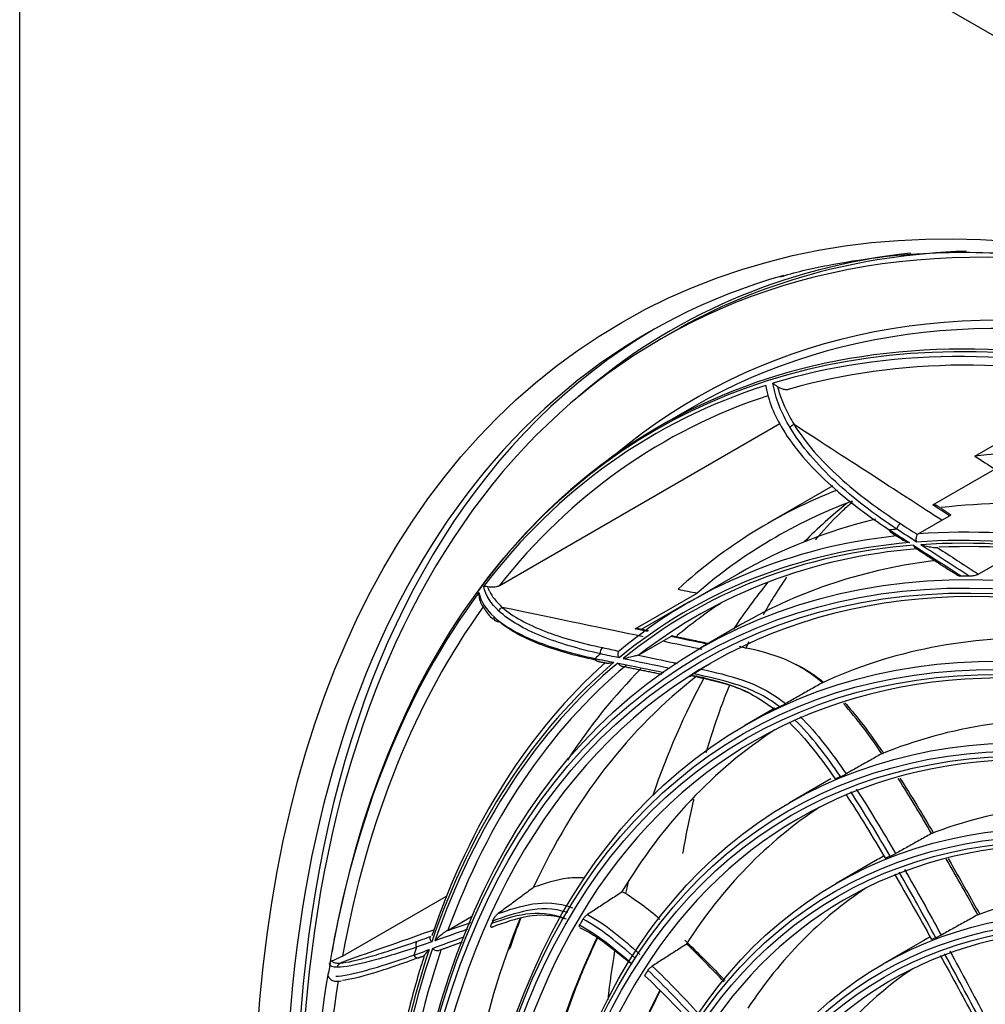
# Model space of a CAD drawing. Units: millimetres. Extents: x 0 to 8976, y -21 to 3467.
# Drawn here: x 6133 to 6256, y 2737 to 2862 of the extents above; entities that cross this region are included whole.
import ezdxf

# ---------------------------------------------------------------- set-up
doc = ezdxf.new("R2010")
doc.units = ezdxf.units.MM
doc.layers.add('LG-Product', color=3, linetype='Continuous')

msp = doc.modelspace()

# ---------------------------------------------------------------- linework, layer by layer
at = {"layer": 'LG-Product', "color": 3, "linetype": 'Continuous'}
for p, q in [((6640.11, 2638.72), (6133.4, 2931.27)), ((6133.4, 2548.34), (6133.4, 2931.27)), ((6216.05, 2822.49), (6214.63, 2821.68)), ((6254.39, 2806.83), (6271.43, 2816.67)), ((6218.82, 2813.12), (6214.27, 2810.5)), ((6194.14, 2790.42), (6229.7, 2810.95)), ((6249.06, 2800.66), (6256.91, 2805.2)), ((6236.39, 2803.06), (6228.13, 2798.3)), ((6247.22, 2797), (6251.18, 2799.29)), ((6258.81, 2794.17), (6254.85, 2791.88)), ((6224.44, 2791.95), (6218.15, 2788.32)), ((6211.34, 2784.95), (6219.19, 2789.49)), ((6217.59, 2788.06), (6212.11, 2784.89)), ((6224.84, 2785.54), (6219.61, 2782.52)), ((6211.92, 2781.71), (6215.88, 2784)), ((6229.03, 2774.91), (6225.26, 2772.73)), ((6236.14, 2765.97), (6230.91, 2762.95)), ((6242.04, 2755.75), (6236.81, 2752.73)), ((6174.27, 2743.52), (6187.47, 2751.14)), ((6187.65, 2746.82), (6190.62, 2748.54)), ((6247.94, 2745.53), (6242.71, 2742.51))]:
    msp.add_line(p, q, dxfattribs=at)
for centre, major_axis in [((6322.05, 2629.09), (-112.4, 194.68)), ((6311.66, 2623.09), (-92.05, 159.44)), ((6311.09, 2622.76), (91.65, -158.74)), ((6311.09, 2622.76), (-91.3, 158.14)), ((6311.66, 2623.09), (-86.4, 149.65)), ((6311.09, 2622.76), (86, -148.96)), ((6311.09, 2622.76), (-85.65, 148.35)), ((6311.66, 2623.09), (-80.75, 139.86)), ((6311.09, 2622.76), (80.35, -139.17)), ((6311.09, 2622.76), (-80, 138.56)), ((6311.66, 2623.09), (-74.85, 129.64)), ((6311.09, 2622.76), (74.45, -128.95)), ((6311.09, 2622.76), (-74.1, 128.34)), ((6311.66, 2623.09), (-68.95, 119.42)), ((6311.09, 2622.76), (68.55, -118.73)), ((6311.09, 2622.76), (-68.2, 118.13)), ((6311.66, 2623.09), (-63.05, 109.21)), ((6311.09, 2622.76), (62.65, -108.51)), ((6311.09, 2622.76), (-62.3, 107.91)), ((6311.66, 2623.09), (-56.9, 98.55)), ((6311.09, 2622.76), (56.5, -97.86)), ((6311.09, 2622.76), (-56.15, 97.25))]:
    msp.add_ellipse(centre, major_axis=major_axis, ratio=0.57735, dxfattribs=at)
for centre, major_axis, ratio, start_param, end_param in [((6319.42, 2627.57), (105.42, -182.59), 0.57735, 2.356194, 3.717191), ((6324.88, 2630.72), (-105.9, 183.42), 0.57735, 3.039236, 6.38554), ((6324.88, 2630.72), (-110.25, 190.96), 0.57735, 5.757852, 6.283185), ((6324.32, 2630.39), (105.5, -182.73), 0.57735, 0, 3.141593), ((6326.3, 2631.54), (110.4, -191.22), 0.57735, 2.894585, 3.254297), ((6326.3, 2631.54), (-110.25, 190.96), 0.57735, 5.985225, 6.283185), ((6324.03, 2630.23), (111, -192.26), 0.57735, 2.997079, 4.813607), ((6319.77, 2627.77), (-105.5, 182.73), 0.57735, 5.497787, 6.283185), ((6325.45, 2631.05), (-111, 192.26), 0.57735, 0.006283, 1.144816), ((6324.88, 2630.72), (-110.25, 190.96), 0.57735, 0, 0.99294), ((6319.05, 2627.36), (-105.21, 182.23), 0.57735, 5.787594, 6.149487), ((6319.41, 2627.56), (104.5, -181), 0.57735, 2.650041, 2.998154), ((6319.05, 2627.36), (-105.21, 182.23), 0.57735, 6.157193, 6.519087), ((6319.41, 2627.56), (104.5, -181), 0.57735, 3.021588, 3.367753), ((6319.77, 2627.77), (-105.5, 182.73), 0.57735, 0, 0.255058), ((6324.88, 2630.72), (-96.75, 167.58), 0.57735, 5.834991, 6.039038), ((6311.66, 2623.09), (90.9, -157.44), 0.57735, 2.459867, 6.283185), ((6324.88, 2630.72), (-96.75, 167.58), 0.57735, 6.195605, 6.408637), ((6324.88, 2630.72), (-95.75, 165.84), 0.57735, 6.186286, 6.393283), ((6319.37, 2627.54), (94.93, -164.41), 0.57735, 2.617438, 2.898119), ((6342.21, 2640.72), (95.75, -165.84), 0.57735, 3.232208, 3.297494), ((6319.37, 2627.54), (94.93, -164.41), 0.57735, 2.971947, 3.141593), ((6312.51, 2623.58), (95.5, -165.41), 0.57735, 2.883825, 2.891754), ((6244.01, 2797.73), (-0.324, -0.505), 0.545061, 5.523579, 6.28782), ((6244.93, 2797.82), (-0.326, -0.503), 0.540841, 3.955858, 5.526655), ((6313.07, 2623.9), (-94.93, 164.41), 0.57735, 5.666604, 6.010498), ((6313.07, 2623.9), (-94.93, 164.41), 0.57735, 6.034535, 6.380097), ((6312.51, 2623.58), (94.53, -163.72), 0.57735, 2.506572, 2.868207), ((6312.51, 2623.58), (-94.33, 163.38), 0.57735, 5.644882, 6.00651), ((6313.07, 2623.9), (93.93, -162.68), 0.57735, 2.507942, 2.852239), ((6312.51, 2623.58), (94.53, -163.72), 0.57735, 2.876171, 3.237807), ((6312.51, 2623.58), (-94.33, 163.38), 0.57735, 6.014481, 6.376109), ((6313.07, 2623.9), (93.93, -162.68), 0.57735, 2.876558, 3.221838), ((6316.89, 2626.11), (92.05, -159.44), 0.57735, 2.899502, 3.141592), ((6311.66, 2623.09), (85.25, -147.66), 0.57735, 2.461929, 6.283185), ((6312.51, 2623.58), (-92.05, 159.44), 0.57735, 5.966774, 5.974847), ((6342.21, 2640.72), (95.75, -165.84), 0.57735, 3.357479, 3.420507), ((6319.05, 2627.36), (-105.21, 182.23), 0.57735, 0.243607, 0.6055), ((6319.41, 2627.56), (104.5, -181), 0.57735, 3.39416, 3.737352), ((6319.37, 2627.54), (-93.93, 162.68), 0.57735, 0.033478, 0.098666), ((6324.88, 2630.72), (-95.75, 165.84), 0.57735, 0.129225, 0.131607), ((6316.89, 2626.11), (86.4, -149.65), 0.57735, 2.801673, 3.09081), ((6207.37, 2782.04), (-0.123, -0.587), 0.725285, 3.717635, 5.288431), ((6311.66, 2623.09), (79.6, -137.87), 0.57735, 2.46723, 6.283185), ((6312.51, 2623.58), (95.5, -165.41), 0.57735, 3.253425, 3.261353), ((6206.71, 2781.46), (-0.118, -0.588), 0.727862, 5.282283, 6.853079), ((6312.51, 2623.58), (94.53, -163.72), 0.57735, 3.24577, 3.607406), ((6313.07, 2623.9), (-94.93, 164.41), 0.57735, 0.118684, 0.466511), ((6312.51, 2623.58), (-94.33, 163.38), 0.57735, 0.100895, 0.462523), ((6313.07, 2623.9), (93.93, -162.68), 0.57735, 3.24177, 3.591438), ((6319.37, 2627.54), (-93.93, 162.68), 0.57735, 0.154723, 0.285689), ((6316.89, 2626.11), (-90.9, 157.44), 0.57735, 0.077618, 0.386167), ((6342.21, 2640.72), (95.75, -165.84), 0.57735, 3.480001, 3.609101), ((6312.51, 2623.58), (-90.9, 157.44), 0.57735, 0.032065, 0.034421), ((6312.51, 2623.58), (-86.4, 149.65), 0.57735, 6.242921, 6.250372), ((6316.89, 2626.11), (80.75, -139.86), 0.57735, 2.766819, 3.065556), ((6316.89, 2626.11), (-85.25, 147.66), 0.57735, 0.030695, 0.310938), ((6311.66, 2623.09), (73.7, -127.65), 0.57735, 2.469586, 6.283185), ((6312.51, 2623.58), (-80.75, 139.86), 0.57735, 6.215743, 6.223637), ((6316.89, 2626.11), (-79.6, 137.87), 0.57735, 0.032879, 0.290822), ((6316.89, 2626.11), (74.85, -129.64), 0.57735, 2.757875, 3.0547), ((6311.66, 2623.09), (67.8, -117.43), 0.57735, 2.47263, 6.283185), ((6316.89, 2626.11), (74.85, -129.64), 0.57735, 3.13051, 3.141595), ((6312.51, 2623.58), (-74.85, 129.64), 0.57735, 6.205902, 6.213476), ((6342.21, 2640.72), (95.75, -165.84), 0.57735, 3.693433, 3.704821), ((6316.89, 2626.11), (68.95, -119.42), 0.57735, 2.756235, 3.048063), ((6316.89, 2626.11), (-73.7, 127.65), 0.57735, 0.035507, 0.281229), ((6316.89, 2626.11), (-90.9, 157.44), 0.57735, 0.421098, 0.748599), ((6312.51, 2623.58), (-90.9, 157.44), 0.57735, 0.401664, 0.40402), ((6312.51, 2623.58), (-85.25, 147.66), 0.57735, 0.320412, 0.328309), ((6311.66, 2623.09), (61.9, -107.21), 0.57735, 2.482349, 6.283185), ((6184.07, 2744.9), (0.199, -0.566), 0.811775, 3.292303, 4.8631), ((6316.89, 2626.11), (-85.25, 147.66), 0.57735, 0.370355, 0.680537), ((6316.89, 2626.11), (68.95, -119.42), 0.57735, 3.130494, 3.141595), ((6312.51, 2623.58), (-68.95, 119.42), 0.57735, 6.201078, 6.208473), ((6312.51, 2623.58), (94.53, -163.72), 0.57735, 3.615369, 3.977005), ((6312.51, 2623.58), (-94.33, 163.38), 0.57735, 0.470494, 0.832122), ((6313.07, 2623.9), (93.93, -162.68), 0.57735, 3.611369, 3.961037), ((6312.51, 2623.58), (95.5, -165.41), 0.57735, 3.623024, 3.630952), ((6183.75, 2743.9), (0.206, -0.564), 0.812363, 4.853573, 6.284446), ((6342.21, 2640.72), (95.75, -165.84), 0.57735, 3.756756, 3.800345), ((6319.05, 2627.36), (-105.21, 182.23), 0.57735, 0.613206, 0.961325), ((6312.51, 2623.58), (-79.6, 137.87), 0.57735, 0.299511, 0.30733), ((6316.89, 2626.11), (-67.8, 117.43), 0.57735, 0.038602, 0.274971), ((6319.41, 2627.56), (104.5, -181), 0.57735, 3.757791, 4.086739), ((6316.89, 2626.11), (-79.6, 137.87), 0.57735, 0.357203, 0.660421)]:
    msp.add_ellipse(centre, major_axis=major_axis, ratio=ratio, start_param=start_param, end_param=end_param, dxfattribs=at)
for points, knots in [([(6229.77, 2829.52), (6229.95, 2829.58), (6232.12, 2830.27), (6236.48, 2831.18), (6242.86, 2832.18), (6249.45, 2832.66), (6256.21, 2832.67), (6263.13, 2832.2), (6270.19, 2831.25), (6277.38, 2829.83), (6284.69, 2827.94), (6292.08, 2825.59), (6299.56, 2822.77), (6307.09, 2819.51), (6314.67, 2815.79), (6322.27, 2811.63), (6329.88, 2807.05), (6337.48, 2802.04), (6345.05, 2796.63), (6352.57, 2790.82), (6360.02, 2784.63), (6367.39, 2778.07), (6374.66, 2771.16), (6381.81, 2763.91), (6388.82, 2756.35), (6395.68, 2748.48), (6402.37, 2740.33), (6408.87, 2731.92), (6415.17, 2723.27), (6421.25, 2714.39), (6427.1, 2705.32), (6432.71, 2696.06), (6438.05, 2686.65), (6443.13, 2677.1), (6447.92, 2667.44), (6452.41, 2657.7), (6456.6, 2647.88), (6460.47, 2638.03), (6464.02, 2628.16), (6467.23, 2618.29), (6470.1, 2608.45), (6472.63, 2598.67), (6474.8, 2588.96), (6476.61, 2579.35), (6478.06, 2569.86), (6479.15, 2560.52), (6479.87, 2551.35), (6480.22, 2542.37), (6480.2, 2533.6), (6479.81, 2525.06), (6479.05, 2516.77), (6477.94, 2508.76), (6476.46, 2501.03), (6474.62, 2493.61), (6472.43, 2486.52), (6469.9, 2479.77), (6467.02, 2473.38), (6463.82, 2467.36), (6460.28, 2461.71), (6456.42, 2456.48), (6452.94, 2452.37), (6450.67, 2450.14), (6449.88, 2449.39)], [0, 0, 0, 0, 0.001586, 0.018823, 0.036031, 0.053209, 0.070356, 0.087474, 0.104567, 0.121641, 0.138698, 0.155744, 0.172782, 0.189814, 0.206844, 0.223873, 0.240902, 0.257932, 0.274964, 0.291998, 0.309034, 0.326073, 0.343115, 0.360159, 0.377205, 0.394253, 0.411304, 0.428356, 0.445409, 0.462463, 0.479518, 0.496574, 0.51363, 0.530686, 0.547741, 0.564795, 0.581849, 0.598901, 0.615952, 0.633, 0.650047, 0.667091, 0.684132, 0.701171, 0.718206, 0.735239, 0.752268, 0.769295, 0.786319, 0.803341, 0.820362, 0.837383, 0.854405, 0.871431, 0.888463, 0.905505, 0.92256, 0.939633, 0.956729, 0.973852, 0.991005, 1, 1, 1, 1]), ([(6229.44, 2815.6), (6229.31, 2815.68), (6229.2, 2815.76), (6228.99, 2815.92), (6228.89, 2815.99), (6228.81, 2816.06), (6228.81, 2816.06), (6228.81, 2816.06)], [0, 0, 0, 0, 0.452957, 0.452957, 0.994775, 0.994775, 1, 1, 1, 1]), ([(6230.92, 2815.33), (6230.87, 2815.3), (6230.82, 2815.28), (6230.69, 2815.25), (6230.63, 2815.24), (6230.46, 2815.24), (6230.36, 2815.24), (6230.11, 2815.29), (6229.97, 2815.33), (6229.69, 2815.44), (6229.55, 2815.51), (6229.44, 2815.6)], [0, 0, 0, 0, 0.120526, 0.120526, 0.239787, 0.239787, 0.418616, 0.418616, 0.688512, 0.688512, 1, 1, 1, 1]), ([(6229.7, 2814.62), (6229.7, 2814.62), (6229.7, 2814.62), (6229.66, 2814.76), (6229.62, 2814.9), (6229.53, 2815.23), (6229.48, 2815.41), (6229.44, 2815.6)], [0, 0, 0, 0, 0.000113, 0.000113, 0.430129, 0.430129, 1, 1, 1, 1]), ([(6229.7, 2814.62), (6229.7, 2814.62), (6229.7, 2814.62), (6229.89, 2814.04), (6230.12, 2813.46), (6230.7, 2812.19), (6231.07, 2811.51), (6231.49, 2810.83)], [0, 0, 0, 0, 0.000009, 0.000009, 0.45414, 0.45414, 1, 1, 1, 1]), ([(6230.06, 2810.23), (6231.51, 2807.84), (6233.5, 2805.57), (6238.1, 2801.33), (6240.72, 2799.36), (6243.58, 2797.48)], [0, 0, 0, 0, 0.5, 0.5, 1, 1, 1, 1]), ([(6244.51, 2797.58), (6241.64, 2799.47), (6239.02, 2801.48), (6234.41, 2805.76), (6232.42, 2808.06), (6230.97, 2810.47)], [0, 0, 0, 0, 0.5, 0.5, 1, 1, 1, 1]), ([(6231.49, 2810.83), (6232.94, 2808.48), (6234.95, 2806.24), (6239.53, 2802.07), (6242.13, 2800.13), (6244.96, 2798.3)], [0, 0, 0, 0, 0.5, 0.5, 1, 1, 1, 1]), ([(6234.18, 2796.24), (6234.29, 2796.37), (6235.44, 2797.71), (6237, 2799.35), (6238.49, 2800.72), (6238.89, 2801.07)], [0, 0, 0, 0, 0.077377, 0.75861, 1, 1, 1, 1]), ([(6251.28, 2799.45), (6251.28, 2799.45), (6251.28, 2799.44), (6251.3, 2799.43), (6251.31, 2799.41), (6251.29, 2799.38), (6251.28, 2799.37), (6251.25, 2799.33), (6251.23, 2799.32), (6251.19, 2799.29), (6251.19, 2799.29), (6251.18, 2799.29)], [0, 0, 0, 0, 0.104141, 0.104141, 0.491665, 0.491665, 0.723733, 0.723733, 0.959309, 0.959309, 1, 1, 1, 1]), ([(6245.12, 2796.3), (6245.15, 2796.29), (6245.17, 2796.27), (6245.44, 2796.11), (6245.75, 2795.99), (6246.08, 2795.88), (6246.09, 2795.88), (6246.09, 2795.88)], [0, 0, 0, 0, 0.080953, 0.080953, 0.994847, 0.994847, 1, 1, 1, 1]), ([(6247.01, 2795.95), (6247.01, 2795.95), (6247.01, 2795.96), (6247.01, 2795.97), (6247, 2795.99), (6246.98, 2796.08), (6246.96, 2796.17), (6246.95, 2796.34), (6246.96, 2796.43), (6246.99, 2796.58), (6247.01, 2796.66), (6247.06, 2796.79), (6247.08, 2796.85), (6247.11, 2796.9)], [0, 0, 0, 0, 0.00768, 0.00768, 0.048475, 0.048475, 0.293932, 0.293932, 0.531691, 0.531691, 0.765748, 0.765748, 1, 1, 1, 1]), ([(6247.11, 2796.9), (6247.13, 2796.93), (6247.16, 2796.96), (6247.2, 2796.99), (6247.21, 2797), (6247.22, 2797)], [0, 0, 0, 0, 0.761731, 0.761731, 1, 1, 1, 1]), ([(6246.61, 2795.55), (6246.61, 2795.54), (6246.61, 2795.54), (6246.62, 2795.53), (6246.62, 2795.51), (6246.66, 2795.42), (6246.7, 2795.35), (6246.79, 2795.24), (6246.84, 2795.2), (6246.89, 2795.17)], [0, 0, 0, 0, 0.01568, 0.01568, 0.097475, 0.097475, 0.597681, 0.597681, 1, 1, 1, 1]), ([(6249.68, 2795.24), (6249.64, 2795.23), (6249.59, 2795.22), (6249.47, 2795.22), (6249.4, 2795.22), (6249.07, 2795.24), (6248.84, 2795.28), (6248.23, 2795.4), (6247.87, 2795.5), (6247.54, 2795.61), (6247.54, 2795.61), (6247.54, 2795.61)], [0, 0, 0, 0, 0.049654, 0.049654, 0.137859, 0.137859, 0.446495, 0.446495, 0.996881, 0.996881, 1, 1, 1, 1]), ([(6249.68, 2795.24), (6251.41, 2794.11), (6252.96, 2793.11), (6254.49, 2792.11), (6254.67, 2791.99), (6254.85, 2791.88)], [0, 0, 0, 0, 0.885731, 0.885731, 1, 1, 1, 1]), ([(6227.62, 2786.8), (6228.03, 2787.52), (6228.99, 2789.14), (6229.98, 2790.67), (6230.55, 2791.5)], [0, 0, 0, 0, 0.437374, 1, 1, 1, 1]), ([(6252.73, 2791.62), (6252.61, 2791.62), (6252.5, 2791.62), (6252.39, 2791.65), (6252.36, 2791.66), (6252.34, 2791.68)], [0, 0, 0, 0, 0.729206, 0.729206, 1, 1, 1, 1]), ([(6254.85, 2791.88), (6254.82, 2791.87), (6254.79, 2791.85), (6254.72, 2791.82), (6254.68, 2791.8), (6254.57, 2791.77), (6254.5, 2791.75), (6254.33, 2791.7), (6254.22, 2791.68), (6253.95, 2791.64), (6253.8, 2791.63), (6253.67, 2791.63)], [0, 0, 0, 0, 0.074654, 0.074654, 0.166445, 0.166445, 0.308821, 0.308821, 0.570515, 0.570515, 1, 1, 1, 1]), ([(6192.7, 2790.28), (6192.57, 2790.31), (6192.48, 2790.32), (6192.3, 2790.34), (6192.22, 2790.35), (6192.17, 2790.34), (6192.17, 2790.34), (6192.17, 2790.34)], [0, 0, 0, 0, 0.452957, 0.452957, 0.994775, 0.994775, 1, 1, 1, 1]), ([(6194.14, 2790.42), (6194.09, 2790.39), (6194.03, 2790.37), (6193.91, 2790.32), (6193.85, 2790.31), (6193.68, 2790.27), (6193.58, 2790.25), (6193.34, 2790.23), (6193.21, 2790.22), (6192.94, 2790.23), (6192.81, 2790.25), (6192.7, 2790.28)], [0, 0, 0, 0, 0.120526, 0.120526, 0.239787, 0.239787, 0.418616, 0.418616, 0.688512, 0.688512, 1, 1, 1, 1]), ([(6192.92, 2789.72), (6192.92, 2789.72), (6192.92, 2789.72), (6192.88, 2789.8), (6192.85, 2789.88), (6192.77, 2790.06), (6192.73, 2790.17), (6192.7, 2790.28)], [0, 0, 0, 0, 0.000113, 0.000113, 0.430129, 0.430129, 1, 1, 1, 1]), ([(6192.92, 2789.72), (6192.92, 2789.72), (6192.92, 2789.72), (6193.08, 2789.39), (6193.28, 2789.07), (6193.81, 2788.39), (6194.14, 2788.03), (6194.53, 2787.69)], [0, 0, 0, 0, 0.000009, 0.000009, 0.45414, 0.45414, 1, 1, 1, 1]), ([(6191.57, 2789.55), (6191.57, 2789.55), (6191.57, 2789.55), (6191.56, 2789.52), (6191.56, 2789.49), (6191.54, 2789.38), (6191.53, 2789.29), (6191.55, 2789.18), (6191.55, 2789.15), (6191.56, 2789.12)], [0, 0, 0, 0, 0.014567, 0.014567, 0.207071, 0.207071, 0.809799, 0.809799, 1, 1, 1, 1]), ([(6191.58, 2789.13), (6191.59, 2789.03), (6191.65, 2788.44), (6192.27, 2787.45), (6192.88, 2786.58), (6193.36, 2786.2), (6193.36, 2786.2)], [0, 0, 0, 0, 0.082903, 0.525943, 0.998543, 1, 1, 1, 1]), ([(6206.95, 2781.8), (6204.2, 2782.42), (6201.69, 2783.15), (6197.32, 2784.93), (6195.44, 2785.98), (6194.1, 2787.22)], [0, 0, 0, 0, 0.5, 0.5, 1, 1, 1, 1]), ([(6194.53, 2787.69), (6195.86, 2786.51), (6197.74, 2785.51), (6202.07, 2783.83), (6204.54, 2783.15), (6207.24, 2782.59)], [0, 0, 0, 0, 0.5, 0.5, 1, 1, 1, 1]), ([(6193.49, 2786.48), (6194.82, 2785.27), (6196.69, 2784.24), (6201.05, 2782.51), (6203.54, 2781.8), (6206.28, 2781.21)], [0, 0, 0, 0, 0.5, 0.5, 1, 1, 1, 1]), ([(6206.33, 2781.02), (6203.84, 2781.54), (6201.55, 2782.17), (6197.37, 2783.74), (6195.5, 2784.72), (6194.18, 2785.87)], [0, 0, 0, 0, 0.483613, 0.483613, 1, 1, 1, 1]), ([(6211.34, 2784.95), (6211.37, 2784.97), (6211.4, 2784.98), (6211.44, 2785), (6211.45, 2785.01), (6211.48, 2785.02), (6211.49, 2785.02), (6211.5, 2785.02)], [0, 0, 0, 0, 0.307362, 0.307362, 0.612092, 0.612092, 1, 1, 1, 1]), ([(6216.03, 2784.07), (6216.03, 2784.07), (6216.02, 2784.07), (6216.01, 2784.07), (6216, 2784.06), (6215.96, 2784.04), (6215.94, 2784.03), (6215.9, 2784.01), (6215.89, 2784.01), (6215.88, 2784)], [0, 0, 0, 0, 0.227625, 0.227625, 0.566217, 0.566217, 0.910189, 0.910189, 1, 1, 1, 1]), ([(6220.49, 2783.03), (6220.42, 2783.04), (6220.35, 2783.06), (6218.99, 2783.35), (6217.52, 2783.66), (6215.88, 2784)], [0, 0, 0, 0, 0.051168, 0.051168, 1, 1, 1, 1]), ([(6209.3, 2782.15), (6209.32, 2782.18), (6209.34, 2782.2), (6209.39, 2782.23), (6209.4, 2782.24), (6209.41, 2782.24)], [0, 0, 0, 0, 0.761731, 0.761731, 1, 1, 1, 1]), ([(6214.89, 2783.43), (6216.53, 2783.08), (6218, 2782.78), (6219.46, 2782.47), (6219.63, 2782.43), (6219.79, 2782.4)], [0, 0, 0, 0, 0.885067, 0.885067, 1, 1, 1, 1]), ([(6235.08, 2778.14), (6233.33, 2779.63), (6231.49, 2780.67), (6227.98, 2782), (6226.28, 2782.36), (6224.59, 2782.72)], [0, 0, 0, 0, 0.5, 0.5, 1, 1, 1, 1]), ([(6209.34, 2781.3), (6209.34, 2781.3), (6209.34, 2781.3), (6209.33, 2781.32), (6209.32, 2781.33), (6209.27, 2781.42), (6209.24, 2781.5), (6209.2, 2781.66), (6209.19, 2781.74), (6209.2, 2781.89), (6209.21, 2781.95), (6209.24, 2782.07), (6209.27, 2782.12), (6209.3, 2782.15)], [0, 0, 0, 0, 0.00768, 0.00768, 0.048475, 0.048475, 0.293932, 0.293932, 0.531691, 0.531691, 0.765748, 0.765748, 1, 1, 1, 1]), ([(6211.75, 2781.64), (6211.71, 2781.63), (6211.66, 2781.61), (6211.55, 2781.58), (6211.48, 2781.56), (6211.18, 2781.48), (6210.98, 2781.43), (6210.44, 2781.3), (6210.13, 2781.24), (6209.84, 2781.19), (6209.84, 2781.19), (6209.84, 2781.19)], [0, 0, 0, 0, 0.049654, 0.049654, 0.137859, 0.137859, 0.446495, 0.446495, 0.996881, 0.996881, 1, 1, 1, 1]), ([(6211.92, 2781.71), (6211.89, 2781.69), (6211.84, 2781.67), (6211.78, 2781.65), (6211.76, 2781.65), (6211.75, 2781.64)], [0, 0, 0, 0, 0.745169, 0.745169, 1, 1, 1, 1]), ([(6211.75, 2781.64), (6213.4, 2781.29), (6214.88, 2780.98), (6216.35, 2780.67), (6216.52, 2780.64), (6216.68, 2780.6)], [0, 0, 0, 0, 0.885731, 0.885731, 1, 1, 1, 1]), ([(6207.72, 2780.64), (6207.77, 2780.63), (6207.84, 2780.63), (6208.12, 2780.64), (6208.38, 2780.68), (6208.66, 2780.73), (6208.66, 2780.73), (6208.67, 2780.73)], [0, 0, 0, 0, 0.255783, 0.255783, 0.995827, 0.995827, 1, 1, 1, 1]), ([(6209.16, 2780.64), (6209.16, 2780.63), (6209.16, 2780.63), (6209.17, 2780.62), (6209.18, 2780.6), (6209.24, 2780.52), (6209.3, 2780.46), (6209.43, 2780.35), (6209.5, 2780.31), (6209.62, 2780.27), (6209.65, 2780.25), (6209.69, 2780.25)], [0, 0, 0, 0, 0.01197, 0.01197, 0.074413, 0.074413, 0.456269, 0.456269, 0.826318, 0.826318, 1, 1, 1, 1]), ([(6218.74, 2779.26), (6218.87, 2779.34), (6219.03, 2779.44), (6219.27, 2779.59), (6219.33, 2779.63), (6219.45, 2779.7), (6219.52, 2779.74), (6219.63, 2779.81), (6219.67, 2779.83), (6219.71, 2779.86)], [0, 0, 0, 0, 0.567289, 0.567289, 0.730095, 0.730095, 0.895288, 0.895288, 1, 1, 1, 1]), ([(6219.71, 2779.86), (6221.44, 2779.48), (6223.18, 2779.09), (6226.77, 2777.85), (6228.61, 2776.93), (6230.41, 2775.51)], [0, 0, 0, 0, 0.5, 0.5, 1, 1, 1, 1]), ([(6231.72, 2780.49), (6232.26, 2780.23), (6232.8, 2779.93), (6233.95, 2779.21), (6234.54, 2778.77), (6235.13, 2778.28)], [0, 0, 0, 0, 0.473973, 0.473973, 1, 1, 1, 1]), ([(6218.43, 2779.01), (6218.4, 2778.99), (6218.37, 2778.97), (6218.32, 2778.94), (6218.3, 2778.93), (6218.26, 2778.91), (6218.25, 2778.91), (6218.23, 2778.9), (6218.23, 2778.91), (6218.26, 2778.93), (6218.31, 2778.97), (6218.41, 2779.04), (6218.47, 2779.08), (6218.53, 2779.12)], [0, 0, 0, 0, 0.075864, 0.075864, 0.151364, 0.151364, 0.250147, 0.250147, 0.418223, 0.418223, 0.742552, 0.742552, 1, 1, 1, 1]), ([(6225.78, 2776.87), (6225.07, 2777.2), (6224.37, 2777.47), (6221.91, 2778.29), (6220.17, 2778.66), (6218.43, 2779.01)], [0, 0, 0, 0, 0.279506, 0.279506, 1, 1, 1, 1]), ([(6218.53, 2779.12), (6220.23, 2778.75), (6221.94, 2778.38), (6225.43, 2777.11), (6227.25, 2776.16), (6228.99, 2774.78)], [0, 0, 0, 0, 0.5, 0.5, 1, 1, 1, 1]), ([(6229.66, 2775.11), (6227.8, 2776.52), (6225.93, 2777.36), (6222.29, 2778.51), (6220.51, 2778.92), (6218.74, 2779.26)], [0, 0, 0, 0, 0.5, 0.5, 1, 1, 1, 1]), ([(6220.36, 2769.31), (6220.89, 2771.13), (6221.85, 2774.04), (6222.89, 2776.79), (6223.33, 2777.85)], [0, 0, 0, 0, 0.602328, 1, 1, 1, 1]), ([(6234.99, 2778.1), (6234.47, 2777.8), (6233.95, 2777.51), (6232.92, 2776.93), (6232.41, 2776.64), (6231.4, 2776.07), (6230.91, 2775.79), (6230.41, 2775.51)], [0, 0, 0, 0, 0.339756, 0.339756, 0.6732, 0.6732, 1, 1, 1, 1]), ([(6229.1, 2774.87), (6229.05, 2774.84), (6229.01, 2774.82), (6228.94, 2774.78), (6228.92, 2774.76), (6228.87, 2774.74), (6228.86, 2774.73), (6228.84, 2774.71), (6228.84, 2774.71), (6228.85, 2774.71), (6228.87, 2774.72), (6228.92, 2774.75), (6228.95, 2774.76), (6228.99, 2774.78)], [0, 0, 0, 0, 0.143166, 0.143166, 0.286012, 0.286012, 0.432823, 0.432823, 0.603329, 0.603329, 0.809212, 0.809212, 1, 1, 1, 1]), ([(6229.66, 2775.11), (6229.71, 2775.14), (6229.77, 2775.17), (6229.91, 2775.24), (6229.98, 2775.27), (6230.11, 2775.34), (6230.17, 2775.38), (6230.29, 2775.44), (6230.35, 2775.48), (6230.41, 2775.51)], [0, 0, 0, 0, 0.312355, 0.312355, 0.575991, 0.575991, 0.787381, 0.787381, 1, 1, 1, 1]), ([(6237.92, 2775.6), (6238.17, 2775.33), (6238.41, 2775.05), (6240.12, 2773.04), (6241.5, 2771.16), (6242.82, 2769.21)], [0, 0, 0, 0, 0.138613, 0.138613, 1, 1, 1, 1]), ([(6242.51, 2769.11), (6242, 2768.82), (6241.49, 2768.54), (6240.5, 2767.98), (6240, 2767.7), (6239.03, 2767.15), (6238.55, 2766.88), (6238.07, 2766.61)], [0, 0, 0, 0, 0.343148, 0.343148, 0.675315, 0.675315, 1, 1, 1, 1]), ([(6237.38, 2766.26), (6237.42, 2766.28), (6237.47, 2766.3), (6237.57, 2766.35), (6237.63, 2766.38), (6237.75, 2766.44), (6237.81, 2766.47), (6237.93, 2766.53), (6237.99, 2766.57), (6238.05, 2766.6), (6238.06, 2766.61), (6238.07, 2766.61)], [0, 0, 0, 0, 0.240595, 0.240595, 0.48133, 0.48133, 0.719773, 0.719773, 0.953447, 0.953447, 1, 1, 1, 1]), ([(6217.41, 2756.52), (6217.43, 2756.64), (6217.82, 2758.9), (6218.29, 2761.19), (6218.78, 2763.31), (6218.8, 2763.39)], [0, 0, 0, 0, 0.047527, 0.960613, 1, 1, 1, 1]), ([(6248.82, 2759.01), (6248.31, 2758.73), (6247.8, 2758.44), (6246.78, 2757.87), (6246.27, 2757.59), (6245.29, 2757.04), (6244.82, 2756.77), (6244.34, 2756.51)], [0, 0, 0, 0, 0.342237, 0.342237, 0.683559, 0.683559, 1, 1, 1, 1]), ([(6243.66, 2756.17), (6243.7, 2756.18), (6243.74, 2756.2), (6243.84, 2756.25), (6243.9, 2756.28), (6244.01, 2756.33), (6244.08, 2756.37), (6244.2, 2756.43), (6244.25, 2756.46), (6244.32, 2756.5), (6244.33, 2756.5), (6244.34, 2756.51)], [0, 0, 0, 0, 0.237607, 0.237607, 0.475234, 0.475234, 0.712534, 0.712534, 0.94905, 0.94905, 1, 1, 1, 1]), ([(6250.99, 2755.91), (6251.16, 2755.61), (6251.33, 2755.32), (6252.68, 2752.96), (6253.84, 2750.9), (6255, 2748.83)], [0, 0, 0, 0, 0.125702, 0.125702, 1, 1, 1, 1]), ([(6205, 2753.4), (6204.25, 2753.49), (6203.52, 2753.48), (6201.31, 2753.22), (6199.92, 2752.74), (6198.53, 2752.25)], [0, 0, 0, 0, 0.310479, 0.310479, 1, 1, 1, 1]), ([(6198.45, 2752.19), (6197.95, 2751.83), (6197.46, 2751.46), (6196.46, 2750.73), (6195.96, 2750.36), (6194.98, 2749.64), (6194.49, 2749.29), (6194, 2748.93)], [0, 0, 0, 0, 0.333815, 0.333815, 0.67134, 0.67134, 1, 1, 1, 1]), ([(6209.65, 2751.62), (6209.16, 2751.3), (6208.66, 2750.98), (6207.69, 2750.35), (6207.21, 2750.03), (6206.26, 2749.41), (6205.79, 2749.1), (6205.32, 2748.8)], [0, 0, 0, 0, 0.341328, 0.341328, 0.674324, 0.674324, 1, 1, 1, 1]), ([(6194, 2748.93), (6195.42, 2749.42), (6196.85, 2749.89), (6199.93, 2750.38), (6201.6, 2750.32), (6203.4, 2749.67)], [0, 0, 0, 0, 0.5, 0.5, 1, 1, 1, 1]), ([(6193.19, 2747.71), (6194.59, 2748.19), (6195.99, 2748.66), (6199.01, 2749.08), (6200.67, 2748.96), (6202.41, 2748.33)], [0, 0, 0, 0, 0.5, 0.5, 1, 1, 1, 1]), ([(6202.81, 2749.05), (6200.97, 2749.65), (6199.31, 2749.61), (6196.21, 2748.99), (6194.74, 2748.51), (6193.3, 2747.97)], [0, 0, 0, 0, 0.5, 0.5, 1, 1, 1, 1]), ([(6193.3, 2747.97), (6193.38, 2748.13), (6193.47, 2748.31), (6193.65, 2748.55), (6193.69, 2748.61), (6193.78, 2748.72), (6193.84, 2748.78), (6193.93, 2748.87), (6193.97, 2748.9), (6194, 2748.93)], [0, 0, 0, 0, 0.567289, 0.567289, 0.730095, 0.730095, 0.895288, 0.895288, 1, 1, 1, 1]), ([(6202.67, 2748.2), (6200.91, 2748.78), (6199.24, 2748.81), (6196.2, 2748.26), (6194.77, 2747.77), (6193.36, 2747.25)], [0, 0, 0, 0, 0.5, 0.5, 1, 1, 1, 1]), ([(6204.75, 2748.22), (6204.77, 2748.26), (6204.81, 2748.32), (6204.9, 2748.43), (6204.96, 2748.49), (6205.07, 2748.6), (6205.13, 2748.65), (6205.24, 2748.74), (6205.28, 2748.77), (6205.32, 2748.8)], [0, 0, 0, 0, 0.280182, 0.280182, 0.561754, 0.561754, 0.819153, 0.819153, 1, 1, 1, 1]), ([(6254.68, 2748.73), (6254.16, 2748.44), (6253.65, 2748.15), (6252.61, 2747.58), (6252.1, 2747.29), (6251.09, 2746.74), (6250.6, 2746.46), (6250.12, 2746.19)], [0, 0, 0, 0, 0.340105, 0.340105, 0.67945, 0.67945, 1, 1, 1, 1]), ([(6193.36, 2747.25), (6193.33, 2747.23), (6193.3, 2747.21), (6193.25, 2747.19), (6193.22, 2747.18), (6193.18, 2747.17), (6193.16, 2747.18), (6193.11, 2747.2), (6193.1, 2747.23), (6193.08, 2747.32), (6193.09, 2747.4), (6193.13, 2747.55), (6193.16, 2747.63), (6193.19, 2747.71)], [0, 0, 0, 0, 0.075864, 0.075864, 0.151364, 0.151364, 0.250147, 0.250147, 0.418223, 0.418223, 0.742552, 0.742552, 1, 1, 1, 1]), ([(6204.33, 2747.27), (6204.32, 2747.27), (6204.31, 2747.27), (6204.29, 2747.28), (6204.28, 2747.3), (6204.27, 2747.34), (6204.28, 2747.38), (6204.3, 2747.43), (6204.31, 2747.45), (6204.32, 2747.48)], [0, 0, 0, 0, 0.144868, 0.144868, 0.457366, 0.457366, 0.809491, 0.809491, 1, 1, 1, 1]), ([(6187.48, 2746.73), (6187.45, 2746.71), (6187.41, 2746.69), (6187.31, 2746.62), (6187.25, 2746.58), (6187, 2746.4), (6186.84, 2746.26), (6186.43, 2745.91), (6186.21, 2745.69), (6186.01, 2745.49), (6186.01, 2745.49), (6186, 2745.49)], [0, 0, 0, 0, 0.049654, 0.049654, 0.137859, 0.137859, 0.446495, 0.446495, 0.996881, 0.996881, 1, 1, 1, 1]), ([(6187.65, 2746.82), (6187.62, 2746.8), (6187.57, 2746.78), (6187.51, 2746.75), (6187.5, 2746.74), (6187.48, 2746.73)], [0, 0, 0, 0, 0.745169, 0.745169, 1, 1, 1, 1]), ([(6204.29, 2747.16), (6204.98, 2746.85), (6206.4, 2746.09), (6208.54, 2744.45), (6209.99, 2743.32), (6210.69, 2742.7)], [0, 0, 0, 0, 0.319988, 0.664788, 1, 1, 1, 1]), ([(6249.44, 2745.86), (6249.48, 2745.88), (6249.53, 2745.9), (6249.63, 2745.94), (6249.68, 2745.97), (6249.8, 2746.03), (6249.86, 2746.06), (6249.98, 2746.12), (6250.04, 2746.15), (6250.1, 2746.18), (6250.11, 2746.19), (6250.12, 2746.19)], [0, 0, 0, 0, 0.240882, 0.240882, 0.481769, 0.481769, 0.722574, 0.722574, 0.96315, 0.96315, 1, 1, 1, 1]), ([(6173.98, 2742.66), (6174.85, 2742.72), (6176.25, 2743.04), (6179.61, 2744.01), (6181.59, 2744.66), (6183.8, 2745.43)], [0, 0, 0, 0, 0.5, 0.5, 1, 1, 1, 1]), ([(6185.6, 2745.34), (6185.6, 2745.34), (6185.59, 2745.35), (6185.58, 2745.36), (6185.57, 2745.37), (6185.51, 2745.44), (6185.47, 2745.51), (6185.41, 2745.64), (6185.39, 2745.7), (6185.38, 2745.82), (6185.39, 2745.87), (6185.42, 2745.97), (6185.45, 2746), (6185.48, 2746.03)], [0, 0, 0, 0, 0.00768, 0.00768, 0.048475, 0.048475, 0.293932, 0.293932, 0.531691, 0.531691, 0.765748, 0.765748, 1, 1, 1, 1]), ([(6202.14, 2734.52), (6202.64, 2736.13), (6203.88, 2739.74), (6205.46, 2743.43), (6206.48, 2745.56), (6206.62, 2745.85)], [0, 0, 0, 0, 0.400636, 0.919407, 1, 1, 1, 1]), ([(6217.81, 2745.01), (6217.32, 2744.7), (6216.83, 2744.39), (6215.87, 2743.77), (6215.39, 2743.47), (6214.46, 2742.87), (6214, 2742.58), (6213.53, 2742.28)], [0, 0, 0, 0, 0.343134, 0.343134, 0.675282, 0.675282, 1, 1, 1, 1]), ([(6173.43, 2740.98), (6174.3, 2741.01), (6175.69, 2741.31), (6179.08, 2742.24), (6181.08, 2742.88), (6183.33, 2743.66)], [0, 0, 0, 0, 0.5, 0.5, 1, 1, 1, 1]), ([(6183.64, 2744.65), (6181.38, 2743.91), (6179.36, 2743.29), (6175.95, 2742.4), (6174.55, 2742.13), (6173.66, 2742.12)], [0, 0, 0, 0, 0.5, 0.5, 1, 1, 1, 1]), ([(6184.69, 2743.61), (6184.67, 2743.6), (6184.66, 2743.59), (6184.64, 2743.59), (6184.64, 2743.6), (6184.65, 2743.65), (6184.71, 2743.72), (6184.9, 2743.96), (6185.07, 2744.16), (6185.27, 2744.36), (6185.27, 2744.36), (6185.27, 2744.36)], [0, 0, 0, 0, 0.050621, 0.050621, 0.138433, 0.138433, 0.432546, 0.432546, 0.996818, 0.996818, 1, 1, 1, 1]), ([(6185.67, 2744.51), (6185.67, 2744.51), (6185.68, 2744.51), (6185.69, 2744.5), (6185.7, 2744.49), (6185.77, 2744.42), (6185.84, 2744.37), (6185.99, 2744.3), (6186.07, 2744.27), (6186.24, 2744.24), (6186.32, 2744.24), (6186.45, 2744.26), (6186.5, 2744.27), (6186.55, 2744.29)], [0, 0, 0, 0, 0.008437, 0.008437, 0.052449, 0.052449, 0.321598, 0.321598, 0.582425, 0.582425, 0.839346, 0.839346, 1, 1, 1, 1]), ([(6172.99, 2742.94), (6172.89, 2742.91), (6172.82, 2742.86), (6172.71, 2742.75), (6172.68, 2742.69), (6172.67, 2742.62), (6172.66, 2742.62), (6172.66, 2742.61)], [0, 0, 0, 0, 0.452957, 0.452957, 0.994775, 0.994775, 1, 1, 1, 1]), ([(6174.27, 2743.52), (6174.23, 2743.5), (6174.17, 2743.46), (6174.05, 2743.4), (6173.99, 2743.37), (6173.84, 2743.3), (6173.75, 2743.26), (6173.54, 2743.16), (6173.42, 2743.11), (6173.19, 2743.02), (6173.08, 2742.97), (6172.99, 2742.94)], [0, 0, 0, 0, 0.120526, 0.120526, 0.239787, 0.239787, 0.418616, 0.418616, 0.688512, 0.688512, 1, 1, 1, 1]), ([(6173.06, 2742.82), (6173.06, 2742.82), (6173.06, 2742.82), (6173.02, 2742.85), (6173, 2742.9), (6172.99, 2742.94)], [0, 0, 0, 0, 0.000113, 0.000113, 1, 1, 1, 1]), ([(6173.06, 2742.82), (6173.06, 2742.82), (6173.06, 2742.82), (6173.12, 2742.76), (6173.22, 2742.71), (6173.51, 2742.66), (6173.72, 2742.65), (6173.98, 2742.66)], [0, 0, 0, 0, 0.000009, 0.000009, 0.45414, 0.45414, 1, 1, 1, 1]), ([(6184.02, 2743.37), (6181.83, 2742.56), (6179.86, 2741.89), (6176.53, 2740.87), (6175.15, 2740.53), (6174.28, 2740.46)], [0, 0, 0, 0, 0.5, 0.5, 1, 1, 1, 1]), ([(6184.6, 2743.43), (6184.41, 2742.86), (6183.53, 2740.09), (6182.18, 2734.9), (6180.72, 2727.73), (6179.63, 2720.26), (6178.91, 2712.52), (6178.58, 2704.98), (6178.6, 2699.97), (6178.65, 2697.66)], [0, 0, 0, 0, 0.0422, 0.20628, 0.370398, 0.534547, 0.698715, 0.862894, 1, 1, 1, 1]), ([(6172.48, 2741.43), (6172.43, 2741.25), (6172.41, 2740.89), (6172.93, 2740.42), (6173.46, 2740.36), (6173.82, 2740.33), (6174.16, 2740.39), (6174.17, 2740.4)], [0, 0, 0, 0, 0.180222, 0.415151, 0.640949, 0.991023, 1, 1, 1, 1]), ([(6212.97, 2741.75), (6212.99, 2741.79), (6213.02, 2741.83), (6213.09, 2741.91), (6213.14, 2741.96), (6213.24, 2742.05), (6213.29, 2742.1), (6213.39, 2742.18), (6213.45, 2742.22), (6213.51, 2742.27), (6213.52, 2742.27), (6213.53, 2742.28)], [0, 0, 0, 0, 0.238705, 0.238705, 0.477499, 0.477499, 0.714824, 0.714824, 0.948983, 0.948983, 1, 1, 1, 1]), ([(6210.44, 2729.43), (6211.07, 2731.26), (6212.35, 2734.58), (6213.82, 2737.72), (6214.54, 2739.14)], [0, 0, 0, 0, 0.532667, 1, 1, 1, 1])]:
    msp.add_open_spline(points, degree=3, knots=knots, dxfattribs=at)
for points, degree in [([(6230.97, 2810.47), (6229.89, 2812.27), (6229.11, 2814.16), (6228.81, 2816.06)], 3), ([(6227.9, 2815.77), (6228.2, 2813.89), (6228.98, 2812.02), (6230.06, 2810.23)], 3), ([(6229.7, 2814.62), (6229.7, 2814.62), (6229.7, 2814.62), (6229.7, 2814.62)], 3), ([(6230.97, 2810.47), (6231.07, 2810.65), (6231.28, 2810.79), (6231.49, 2810.83)], 3), ([(6250.19, 2798.72), (6245.21, 2801.94), (6238.98, 2805.98), (6231.49, 2810.83)], 3), ([(6254.39, 2806.83), (6255.26, 2806.27), (6256.1, 2805.72), (6256.91, 2805.2)], 3), ([(6251.18, 2799.29), (6250.5, 2799.73), (6249.79, 2800.19), (6249.06, 2800.66)], 3), ([(6251.27, 2799.45), (6250.26, 2800.11), (6249.24, 2800.77)], 2), ([(6243.58, 2797.48), (6244.42, 2796.95), (6245.25, 2796.41), (6246.09, 2795.88)], 3), ([(6243.69, 2797.22), (6245.13, 2796.3)], 1), ([(6247.01, 2795.95), (6246.18, 2796.49), (6245.34, 2797.04), (6244.51, 2797.58)], 3), ([(6244.96, 2798.3), (6245.7, 2797.81), (6246.42, 2797.35), (6247.11, 2796.9)], 3), ([(6246.61, 2795.55), (6248.65, 2794.24), (6250.69, 2792.93), (6252.73, 2791.62)], 3), ([(6246.89, 2795.17), (6252.34, 2791.67)], 1), ([(6253.67, 2791.63), (6251.62, 2792.96), (6249.58, 2794.29), (6247.54, 2795.61)], 3), ([(6194.1, 2787.22), (6193.11, 2788.15), (6192.4, 2789.19), (6192.17, 2790.34)], 3), ([(6192.92, 2789.72), (6192.92, 2789.72)], 1), ([(6216.79, 2789.99), (6217.62, 2789.82), (6218.42, 2789.65), (6219.19, 2789.49)], 3), ([(6191.57, 2789.55), (6191.8, 2788.42), (6192.5, 2787.39), (6193.49, 2786.48)], 3), ([(6194.1, 2787.22), (6194.15, 2787.43), (6194.32, 2787.62), (6194.53, 2787.69)], 3), ([(6212.38, 2783.96), (6207.63, 2784.95), (6201.68, 2786.2), (6194.53, 2787.69)], 3), ([(6194.18, 2785.87), (6193.8, 2785.74), (6193.41, 2786.1), (6193.49, 2786.48)], 3), ([(6212.92, 2784.62), (6212.41, 2784.73), (6211.88, 2784.84), (6211.34, 2784.95)], 3), ([(6213.03, 2784.7), (6212.26, 2784.86), (6211.49, 2785.02)], 2), ([(6220.6, 2783.1), (6216.02, 2784.06)], 1), ([(6207.24, 2782.59), (6207.95, 2782.44), (6208.64, 2782.29), (6209.3, 2782.15)], 3), ([(6225.36, 2782.46), (6225.5, 2782.75), (6225.64, 2783.05), (6225.78, 2783.33)], 3), ([(6206.28, 2781.21), (6207.08, 2781.05), (6207.87, 2780.89), (6208.67, 2780.73)], 3), ([(6209.34, 2781.3), (6208.54, 2781.47), (6207.74, 2781.63), (6206.95, 2781.8)], 3), ([(6215.69, 2779.96), (6213.74, 2780.37), (6211.79, 2780.78), (6209.84, 2781.19)], 3), ([(6206.59, 2780.87), (6207.74, 2780.64)], 1), ([(6209.16, 2780.64), (6211.11, 2780.24), (6213.05, 2779.85), (6214.99, 2779.46)], 3), ([(6209.69, 2780.25), (6214.73, 2779.23)], 1), ([(6220.84, 2780.52), (6220.46, 2780.3), (6220.09, 2780.08), (6219.71, 2779.86)], 3), ([(6234.99, 2778.1), (6235.02, 2778.11), (6235.05, 2778.13), (6235.08, 2778.14)], 3), ([(6242.61, 2769.15), (6241.08, 2771.39), (6239.5, 2773.57), (6237.75, 2775.51)], 3), ([(6237.38, 2766.26), (6235.6, 2768.86), (6233.67, 2771.43), (6231.55, 2773.47)], 3), ([(6232.27, 2773.85), (6234.38, 2771.77), (6236.3, 2769.21), (6238.07, 2766.61)], 3), ([(6230.85, 2773.14), (6232.99, 2771.05), (6234.91, 2768.54), (6236.71, 2765.97)], 3), ([(6248.91, 2759.05), (6247.54, 2761.4), (6246.14, 2763.72), (6244.68, 2766.01)], 3), ([(6244.88, 2766.08), (6246.35, 2763.8), (6247.76, 2761.47), (6249.13, 2759.12)], 3), ([(6238.02, 2764.04), (6239.77, 2761.39), (6241.44, 2758.66), (6243.05, 2755.91)], 3), ([(6243.66, 2756.17), (6242.06, 2758.93), (6240.41, 2761.67), (6238.68, 2764.33)], 3), ([(6239.37, 2764.68), (6241.1, 2762.02), (6242.74, 2759.27), (6244.34, 2756.51)], 3), ([(6254.76, 2748.77), (6253.44, 2751.14), (6252.11, 2753.51), (6250.76, 2755.87)], 3), ([(6244.22, 2753.92), (6245.81, 2751.18), (6247.36, 2748.41), (6248.9, 2745.64)], 3), ([(6249.44, 2745.86), (6247.92, 2748.64), (6246.38, 2751.42), (6244.81, 2754.17)], 3), ([(6245.49, 2754.51), (6247.06, 2751.75), (6248.6, 2748.98), (6250.12, 2746.19)], 3), ([(6214.5, 2748.17), (6212.94, 2749.52), (6211.36, 2750.73), (6209.73, 2751.69)], 3), ([(6205.32, 2748.8), (6207.56, 2747.58), (6209.81, 2745.73), (6211.95, 2743.76)], 3), ([(6173.64, 2747.58), (6173.22, 2745.9), (6172.98, 2744.12)], 2), ([(6187.48, 2746.73), (6188.6, 2747.12), (6189.62, 2747.48), (6190.54, 2747.8)], 3), ([(6195.46, 2744.42), (6196.13, 2746.42), (6196.89, 2748.34)], 2), ([(6204.32, 2747.48), (6206.59, 2746.27), (6208.81, 2744.48), (6210.97, 2742.55)], 3), ([(6211.39, 2743.23), (6209.23, 2745.19), (6206.98, 2747.04), (6204.75, 2748.22)], 3), ([(6185.93, 2746.88), (6182.55, 2745.69), (6178.56, 2744.29), (6173.98, 2742.66)], 3), ([(6190.11, 2746.93), (6188.74, 2746.45), (6187.37, 2745.97), (6186, 2745.49)], 3), ([(6185.6, 2745.34), (6184.95, 2745.11), (6184.29, 2744.88), (6183.64, 2744.65)], 3), ([(6183.8, 2745.43), (6184.38, 2745.64), (6184.94, 2745.84), (6185.48, 2746.03)], 3), ([(6185.67, 2744.51), (6187.01, 2745), (6188.34, 2745.49), (6189.68, 2745.97)], 3), ([(6186.55, 2744.28), (6189.48, 2745.35)], 1), ([(6217.63, 2745.55), (6219.36, 2743.91), (6221.07, 2742.2), (6222.75, 2740.44)], 3), ([(6222.63, 2740.28), (6221.07, 2741.93), (6219.5, 2743.53), (6217.89, 2745.07)], 3), ([(6183.33, 2743.66), (6183.97, 2743.89), (6184.62, 2744.13), (6185.27, 2744.36)], 3), ([(6183.96, 2743.33), (6184.66, 2743.59)], 1), ([(6250.01, 2743.62), (6251.54, 2740.85), (6253.05, 2738.07), (6254.55, 2735.28)], 3), ([(6255.05, 2735.48), (6253.56, 2738.27), (6252.06, 2741.06), (6250.55, 2743.84)], 3), ([(6251.22, 2744.17), (6252.73, 2741.39), (6254.22, 2738.6), (6255.71, 2735.8)], 3), ([(6172.72, 2742.61), (6172.52, 2741.41)], 1), ([(6173.66, 2742.12), (6172.99, 2742.12), (6172.61, 2742.26), (6172.66, 2742.61)], 3), ([(6173.66, 2742.12), (6173.65, 2742.35), (6173.78, 2742.56), (6173.98, 2742.66)], 3), ([(6212.56, 2741.08), (6214.71, 2739.05), (6216.81, 2736.88), (6218.89, 2734.67)], 3), ([(6219.26, 2735.27), (6217.2, 2737.5), (6215.1, 2739.7), (6212.97, 2741.75)], 3), ([(6213.53, 2742.28), (6215.67, 2740.22), (6217.76, 2738.03), (6219.83, 2735.79)], 3)]:
    msp.add_open_spline(points, degree=degree, dxfattribs=at)

doc.saveas('drawing.dxf')
